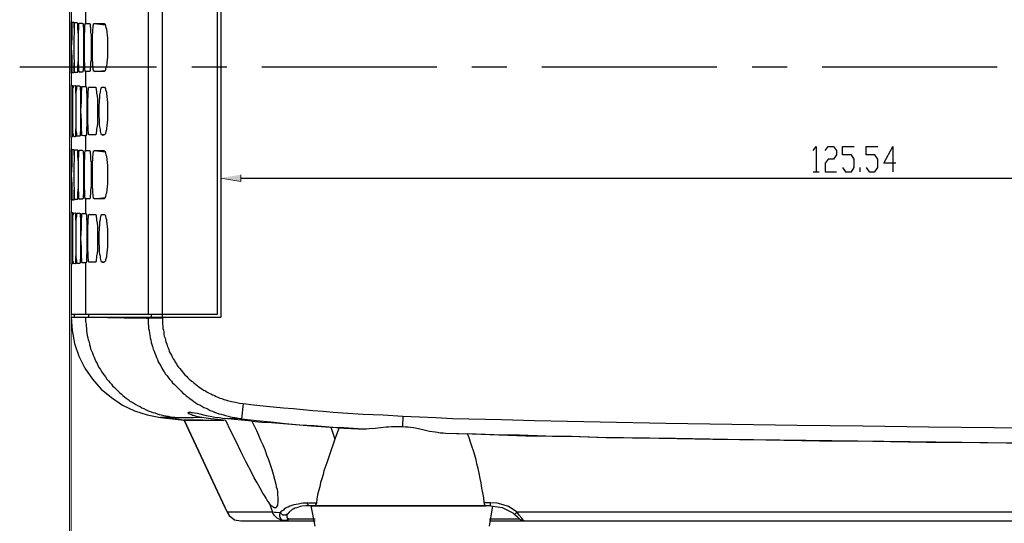
# Model space of a CAD drawing. Units: inches. Extents: x -2049 to 3731, y -2296 to 3484.
# Drawn here: x 345 to 444, y 228 to 278 of the extents above; entities that cross this region are included whole.
import ezdxf

# ---------------------------------------------------------------- set-up
doc = ezdxf.new("R2010")
doc.units = ezdxf.units.IN
doc.header["$MEASUREMENT"] = 0
doc.layers.add('Layer 1', color=7, linetype='Continuous')

msp = doc.modelspace()

# ---------------------------------------------------------------- hatches: boundary and pattern name
at = {"layer": 'Layer 1', "true_color": 0xffffff}
msp.add_hatch(color=7, dxfattribs=at).paths.add_polyline_path([(367.504, 262.484), (367.504, 261.806), (365.514, 262.145)])

# ---------------------------------------------------------------- linework, layer by layer
at = {"layer": 'Layer 1', "lineweight": 0}
for points in [[(350.367, 3483.528), (350.367, -2296.034)], [(350.524, 3483.528), (350.524, -2296.034)], [(367.504, 262.484), (367.504, 261.806), (365.514, 262.145)]]:
    msp.add_lwpolyline(points, dxfattribs=at)
at = {"layer": 'Layer 1', "color": 7, "lineweight": 25, "true_color": 0xffffff}
for points in [[(365.175, 248.514), (365.175, 324.587)], [(358.233, 324.206), (358.233, 248.514)], [(359.672, 248.091), (359.672, 324.206)], [(365.514, 324.376), (365.514, 248.218)], [(350.529, 279.036), (350.529, 277.766)], [(351.968, 279.121), (351.968, 277.639)], [(350.529, 277.766), (350.529, 277.809)], [(350.529, 277.047), (350.529, 277.766)], [(350.529, 277.047), (350.529, 277.766)], [(350.57, 277.766), (350.57, 277.216)], [(350.615, 272.729), (350.615, 274.253), (350.57, 275.226), (350.615, 276.2), (350.615, 277.724)], [(350.615, 277.724), (350.655, 277.766), (350.741, 277.766)], [(350.615, 277.724), (350.741, 277.766)], [(350.615, 277.724), (350.615, 277.766)], [(350.741, 277.766), (350.781, 277.724), (350.781, 277.174)], [(350.907, 272.729), (350.868, 272.729), (350.868, 273.787), (350.822, 274.253), (350.822, 276.2), (350.868, 276.666), (350.868, 277.724), (350.907, 277.724)], [(350.907, 277.724), (350.907, 277.766)], [(350.907, 277.724), (351.12, 277.724)], [(350.994, 277.724), (351.12, 277.724)], [(351.12, 277.724), (351.166, 277.682), (351.166, 277.132), (351.206, 276.496), (351.206, 273.957), (351.166, 273.364), (351.166, 272.771), (351.12, 272.729)], [(351.332, 272.771), (351.332, 272.856), (351.292, 272.898), (351.292, 273.321), (351.246, 273.744), (351.246, 276.709), (351.292, 277.174), (351.292, 277.555), (351.332, 277.639), (351.332, 277.682)], [(351.332, 277.682), (351.372, 277.682)], [(351.372, 277.682), (351.67, 277.682)], [(351.67, 277.682), (351.67, 277.639), (351.716, 277.597), (351.716, 277.386), (351.756, 277.09), (351.756, 273.364), (351.716, 273.068), (351.716, 272.856), (351.67, 272.814), (351.67, 272.771)], [(351.922, 272.814), (351.922, 272.898), (351.882, 272.983), (351.882, 273.406), (351.842, 274.041), (351.842, 276.412), (351.882, 277.047), (351.882, 277.47), (351.922, 277.555), (351.922, 277.639)], [(351.922, 277.639), (352.393, 277.639)], [(352.393, 277.597), (351.922, 277.639)], [(352.393, 277.639), (352.393, 277.597), (352.433, 277.555), (352.433, 277.343), (352.473, 277.174), (352.473, 276.751), (352.519, 276.454), (352.519, 274.041), (352.473, 273.703), (352.473, 273.279), (352.433, 273.11), (352.433, 272.898), (352.393, 272.856), (352.393, 272.814)], [(352.817, 272.814), (352.817, 272.856), (352.771, 272.856), (352.771, 272.983), (352.731, 273.025), (352.731, 273.279), (352.685, 273.406), (352.685, 273.703), (352.645, 273.999), (352.645, 276.454), (352.685, 276.751), (352.685, 277.047), (352.731, 277.174), (352.731, 277.428), (352.771, 277.47), (352.771, 277.597), (352.817, 277.639)], [(352.817, 277.639), (353.831, 277.639)], [(352.817, 277.639), (353.912, 277.513)], [(353.831, 277.639), (353.872, 277.597), (353.912, 277.555), (353.912, 277.513), (353.958, 277.428), (353.958, 277.386), (353.998, 277.216), (354.044, 277.09), (354.084, 276.751), (354.124, 276.454), (354.17, 276.157), (354.17, 274.296), (354.124, 273.999), (354.084, 273.703), (354.044, 273.364), (353.998, 273.237), (353.958, 273.068), (353.958, 273.025), (353.912, 272.941), (353.912, 272.898), (353.872, 272.856), (353.831, 272.814)], [(350.529, 273.787), (350.529, 277.047)], [(345.364, 273.279), (359.08, 273.279)], [(350.529, 273.406), (350.529, 273.787)], [(350.529, 273.11), (350.529, 273.406)], [(350.57, 273.237), (350.57, 272.686)], [(350.781, 273.703), (350.781, 272.686), (350.741, 272.686)], [(362.593, 273.279), (366.107, 273.279)], [(369.62, 273.279), (387.146, 273.279)], [(390.66, 273.279), (394.174, 273.279)], [(397.687, 273.279), (415.213, 273.279)], [(418.727, 273.279), (422.241, 273.279)], [(425.755, 273.279), (443.281, 273.279)], [(350.529, 272.729), (350.529, 273.11)], [(350.529, 272.729), (350.529, 273.11)], [(350.529, 272.686), (350.529, 272.729)], [(350.529, 272.686), (350.529, 272.729)], [(350.529, 272.686), (350.529, 272.729)], [(350.529, 272.686), (350.529, 271.459)], [(350.615, 272.729), (350.615, 272.771)], [(350.615, 272.729), (350.615, 272.771)], [(350.741, 272.686), (350.655, 272.686), (350.615, 272.729)], [(350.741, 272.686), (350.615, 272.729)], [(350.907, 272.729), (351.12, 272.771)], [(351.12, 272.729), (350.907, 272.729)], [(351.12, 272.729), (350.994, 272.729)], [(351.372, 272.771), (351.332, 272.771)], [(351.372, 272.771), (351.67, 272.814)], [(351.67, 272.771), (351.372, 272.771)], [(352.393, 272.856), (351.922, 272.814)], [(351.922, 272.814), (351.968, 272.814)], [(352.393, 272.814), (351.968, 272.814)], [(351.968, 272.814), (351.968, 271.331)], [(352.817, 272.814), (353.912, 272.941)], [(353.831, 272.814), (352.817, 272.814)], [(350.529, 271.459), (350.529, 271.502)], [(350.529, 271.459), (350.529, 271.416)], [(350.529, 266.294), (350.529, 271.416)], [(350.655, 271.459), (350.655, 270.866)], [(350.741, 266.337), (350.741, 266.463), (350.696, 266.633), (350.696, 271.12), (350.741, 271.247), (350.741, 271.374)], [(350.741, 271.374), (350.907, 271.416)], [(350.907, 271.416), (350.953, 271.416), (350.953, 270.866), (350.994, 270.401), (350.994, 267.31), (350.953, 266.929), (350.953, 266.294), (350.907, 266.294)], [(351.08, 266.337), (351.08, 266.633), (351.034, 266.929), (351.034, 270.782), (351.08, 271.078), (351.08, 271.374)], [(351.08, 271.374), (351.372, 271.374)], [(351.372, 271.374), (351.418, 271.331), (351.418, 271.078), (351.458, 270.782), (351.458, 266.971), (351.418, 266.633), (351.418, 266.379), (351.372, 266.379), (351.372, 266.337)], [(351.63, 266.421), (351.584, 266.421), (351.584, 266.718), (351.544, 266.971), (351.544, 267.904), (351.504, 268.876), (351.544, 269.808), (351.544, 270.782), (351.584, 271.036), (351.584, 271.331), (351.63, 271.331)], [(351.63, 271.331), (351.968, 271.331)], [(351.968, 271.331), (352.009, 271.331)], [(352.009, 271.331), (352.009, 271.289), (352.054, 271.205), (352.054, 270.782), (352.094, 270.485), (352.094, 267.565), (352.054, 266.971), (352.054, 266.506), (352.009, 266.463), (352.009, 266.379)], [(352.307, 266.463), (352.266, 266.506), (352.266, 266.76), (352.22, 266.887), (352.22, 267.352), (352.18, 267.649), (352.18, 270.062), (352.22, 270.358), (352.22, 270.824), (352.266, 270.951), (352.266, 271.205), (352.307, 271.247)], [(352.307, 271.247), (352.943, 271.247)], [(352.983, 271.205), (352.307, 271.247)], [(352.943, 271.247), (352.983, 271.247), (352.983, 271.205), (353.023, 271.12), (353.023, 270.993), (353.069, 270.824), (353.069, 270.655), (353.109, 270.358), (353.155, 270.062), (353.155, 267.649), (353.109, 267.352), (353.069, 267.057), (353.069, 266.887), (353.023, 266.718), (353.023, 266.591), (352.983, 266.506), (352.983, 266.463), (352.943, 266.463)], [(353.619, 266.463), (353.574, 266.463), (353.574, 266.506), (353.533, 266.548), (353.533, 266.591), (353.493, 266.718), (353.447, 266.887), (353.447, 267.014), (353.407, 267.268), (353.367, 267.48), (353.367, 267.945), (353.321, 268.411), (353.321, 269.342), (353.367, 269.808), (353.407, 270.274), (353.407, 270.485), (353.447, 270.74), (353.447, 270.866), (353.493, 270.993), (353.533, 271.163), (353.574, 271.205), (353.574, 271.247), (353.619, 271.247)], [(353.619, 271.247), (353.831, 271.247)], [(353.831, 271.247), (353.872, 271.247), (353.912, 271.163), (353.958, 271.12), (353.958, 271.036), (353.998, 270.908), (354.044, 270.74), (354.044, 270.612), (354.084, 270.316), (354.124, 270.02), (354.17, 269.723), (354.17, 267.988), (354.124, 267.691), (354.084, 267.394), (354.044, 267.098), (354.044, 266.971), (353.998, 266.802), (353.958, 266.675), (353.958, 266.591), (353.912, 266.548), (353.872, 266.506), (353.831, 266.463)], [(350.655, 266.845), (350.655, 266.251)], [(350.907, 266.294), (350.741, 266.337)], [(351.372, 266.337), (351.08, 266.337)], [(351.968, 266.379), (351.796, 266.379), (351.63, 266.421)], [(351.968, 266.379), (351.968, 264.897)], [(352.009, 266.379), (351.968, 266.379)], [(352.983, 266.506), (352.307, 266.463)], [(352.943, 266.463), (352.307, 266.463)], [(353.831, 266.463), (353.619, 266.463)], [(353.619, 266.463), (353.831, 266.463)], [(350.57, 266.294), (350.529, 266.294)], [(350.529, 266.251), (350.529, 266.294)], [(350.529, 266.294), (350.529, 266.251)], [(350.529, 266.251), (350.529, 265.024)], [(350.529, 265.024), (350.529, 265.067)], [(350.529, 264.305), (350.529, 265.024)], [(350.529, 264.305), (350.529, 265.024)], [(350.57, 265.024), (350.57, 264.474)], [(350.615, 259.987), (350.615, 261.511), (350.57, 262.484), (350.615, 263.458), (350.615, 264.981)], [(350.615, 264.981), (350.655, 265.024), (350.741, 265.024)], [(350.615, 264.981), (350.741, 265.024)], [(350.615, 264.981), (350.615, 265.024)], [(350.741, 265.024), (350.781, 264.981), (350.781, 264.432)], [(350.907, 259.987), (350.868, 259.987), (350.868, 261.045), (350.822, 261.511), (350.822, 263.458), (350.868, 263.924), (350.868, 264.981), (350.907, 264.981)], [(350.907, 264.981), (350.907, 265.024)], [(350.907, 264.981), (351.12, 264.981)], [(350.907, 264.981), (351.12, 264.981)], [(351.12, 264.981), (351.166, 264.939), (351.166, 264.347), (351.206, 263.754), (351.206, 261.215), (351.166, 260.622), (351.166, 260.029), (351.12, 259.987)], [(351.332, 260.029), (351.332, 260.113), (351.292, 260.156), (351.292, 260.579), (351.246, 261.002), (351.246, 263.966), (351.292, 264.432), (351.292, 264.813), (351.332, 264.855), (351.332, 264.939)], [(351.332, 264.939), (351.372, 264.939)], [(351.372, 264.939), (351.67, 264.939)], [(351.67, 264.939), (351.67, 264.897), (351.716, 264.855), (351.716, 264.643), (351.756, 264.347), (351.756, 260.622), (351.716, 260.325), (351.716, 260.113), (351.67, 260.071), (351.67, 260.029)], [(351.922, 260.071), (351.922, 260.156), (351.882, 260.24), (351.882, 260.664), (351.842, 261.299), (351.842, 263.67), (351.882, 264.305), (351.882, 264.728), (351.922, 264.813), (351.922, 264.897)], [(351.922, 264.897), (352.393, 264.897)], [(352.393, 264.855), (351.922, 264.897)], [(352.393, 264.897), (352.393, 264.855), (352.433, 264.813), (352.433, 264.601), (352.473, 264.432), (352.473, 264.009), (352.519, 263.67), (352.519, 261.299), (352.473, 260.96), (352.473, 260.537), (352.433, 260.368), (352.433, 260.156), (352.393, 260.113), (352.393, 260.071)], [(352.817, 260.071), (352.817, 260.113), (352.771, 260.113), (352.771, 260.24), (352.731, 260.283), (352.731, 260.537), (352.685, 260.664), (352.685, 260.96), (352.645, 261.257), (352.645, 263.712), (352.685, 264.009), (352.685, 264.305), (352.731, 264.432), (352.731, 264.685), (352.771, 264.728), (352.771, 264.855), (352.817, 264.855), (352.817, 264.897)], [(352.817, 264.897), (353.831, 264.897)], [(352.817, 264.897), (353.912, 264.77)], [(353.831, 264.897), (353.872, 264.855), (353.912, 264.813), (353.912, 264.77), (353.958, 264.685), (353.958, 264.643), (353.998, 264.474), (354.044, 264.347), (354.084, 264.009), (354.124, 263.712), (354.17, 263.415), (354.17, 261.553), (354.124, 261.257), (354.084, 260.96), (354.044, 260.622), (353.998, 260.495), (353.958, 260.325), (353.958, 260.283), (353.912, 260.199), (353.912, 260.156), (353.872, 260.113), (353.831, 260.071)], [(424.865, 264.897), (425.162, 265.32), (425.162, 262.781)], [(426.051, 264.897), (426.347, 265.32), (426.897, 265.32), (427.194, 264.897), (427.194, 264.474), (426.897, 264.051), (426.347, 264.051), (426.051, 263.627), (426.051, 262.781), (427.194, 262.781)], [(427.787, 263.204), (428.083, 262.781), (428.676, 262.781), (428.971, 263.204), (428.971, 264.051), (428.676, 264.474), (427.787, 264.474), (427.787, 265.32), (428.971, 265.32)], [(430.157, 263.204), (430.453, 262.781), (431.046, 262.781), (431.342, 263.204), (431.342, 264.051), (431.046, 264.474), (430.157, 264.474), (430.157, 265.32), (431.342, 265.32)], [(433.121, 263.627), (431.935, 263.627), (432.824, 265.32), (432.824, 262.781)], [(350.529, 261.045), (350.529, 264.305)], [(365.514, 264.135), (365.514, 261.13)], [(424.865, 262.781), (425.458, 262.781)], [(429.564, 262.781), (429.564, 263.204)], [(367.504, 262.145), (490.439, 262.145)], [(350.529, 260.664), (350.529, 261.045)], [(350.529, 260.368), (350.529, 260.664)], [(350.57, 260.495), (350.57, 259.945)], [(350.781, 260.96), (350.781, 259.945), (350.741, 259.945)], [(350.529, 259.945), (350.529, 260.368)], [(350.529, 259.945), (350.529, 260.368)], [(350.529, 259.945), (350.529, 259.987)], [(350.529, 259.945), (350.529, 259.987)], [(350.529, 259.945), (350.529, 259.987)], [(350.529, 259.945), (350.529, 258.717)], [(350.615, 259.987), (350.615, 260.029)], [(350.741, 259.945), (350.655, 259.945), (350.615, 259.987)], [(350.741, 259.945), (350.615, 259.987)], [(350.907, 259.987), (351.12, 260.029)], [(351.12, 259.987), (350.907, 259.987)], [(351.12, 259.987), (350.994, 259.987)], [(351.372, 260.029), (351.332, 260.029)], [(351.372, 260.029), (351.67, 260.071)], [(351.67, 260.029), (351.372, 260.029)], [(352.393, 260.113), (351.922, 260.071)], [(351.922, 260.071), (351.968, 260.071)], [(352.393, 260.071), (351.968, 260.071)], [(351.968, 260.071), (351.968, 258.589)], [(352.817, 260.071), (353.912, 260.199)], [(353.831, 260.071), (352.817, 260.071)], [(350.529, 258.717), (350.529, 258.759)], [(350.529, 258.717), (350.529, 258.674)], [(350.529, 253.552), (350.529, 258.674)], [(350.655, 258.717), (350.655, 258.124)], [(350.741, 253.594), (350.741, 253.721), (350.696, 253.848), (350.696, 258.378), (350.741, 258.505), (350.741, 258.632)], [(350.741, 258.632), (350.907, 258.674)], [(350.907, 258.674), (350.953, 258.674), (350.953, 258.124), (350.994, 257.659), (350.994, 254.568), (350.953, 254.187), (350.953, 253.552), (350.907, 253.552)], [(351.08, 253.594), (351.08, 253.89), (351.034, 254.187), (351.034, 258.039), (351.08, 258.335), (351.08, 258.632)], [(351.08, 258.632), (351.372, 258.632)], [(351.372, 258.632), (351.372, 258.589), (351.418, 258.589), (351.418, 258.335), (351.458, 257.997), (351.458, 254.229), (351.418, 253.89), (351.418, 253.637), (351.372, 253.637), (351.372, 253.594)], [(351.63, 253.637), (351.584, 253.679), (351.584, 253.976), (351.544, 254.229), (351.544, 255.16), (351.504, 256.134), (351.544, 257.065), (351.544, 257.997), (351.584, 258.293), (351.584, 258.547), (351.63, 258.589)], [(351.63, 258.589), (351.968, 258.589)], [(351.968, 258.589), (352.009, 258.589)], [(352.009, 258.589), (352.009, 258.547), (352.054, 258.463), (352.054, 258.039), (352.094, 257.743), (352.094, 254.822), (352.054, 254.229), (352.054, 253.764), (352.009, 253.721), (352.009, 253.637)], [(352.307, 253.721), (352.266, 253.764), (352.266, 254.018), (352.22, 254.145), (352.22, 254.61), (352.18, 254.907), (352.18, 257.32), (352.22, 257.616), (352.22, 258.082), (352.266, 258.208), (352.266, 258.463), (352.307, 258.505)], [(352.307, 258.505), (352.943, 258.505)], [(352.983, 258.463), (352.307, 258.505)], [(352.943, 258.505), (352.983, 258.505), (352.983, 258.463), (353.023, 258.378), (353.023, 258.251), (353.069, 258.082), (353.069, 257.912), (353.109, 257.616), (353.155, 257.32), (353.155, 254.907), (353.109, 254.61), (353.069, 254.313), (353.069, 254.145), (353.023, 253.976), (353.023, 253.848), (352.983, 253.764), (352.983, 253.721), (352.943, 253.721)], [(353.619, 253.721), (353.574, 253.721), (353.574, 253.764), (353.533, 253.806), (353.533, 253.848), (353.493, 253.976), (353.447, 254.102), (353.447, 254.272), (353.407, 254.484), (353.367, 254.737), (353.367, 255.203), (353.321, 255.669), (353.321, 256.6), (353.367, 257.065), (353.407, 257.532), (353.407, 257.743), (353.447, 257.997), (353.447, 258.124), (353.493, 258.251), (353.533, 258.42), (353.574, 258.463), (353.574, 258.505), (353.619, 258.505)], [(353.619, 258.505), (353.831, 258.505)], [(353.831, 258.505), (353.872, 258.505), (353.912, 258.42), (353.958, 258.378), (353.958, 258.293), (353.998, 258.166), (354.044, 257.997), (354.044, 257.87), (354.084, 257.574), (354.124, 257.277), (354.17, 256.981), (354.17, 255.246), (354.124, 254.949), (354.084, 254.652), (354.044, 254.356), (354.044, 254.229), (353.998, 254.06), (353.958, 253.933), (353.958, 253.848), (353.912, 253.806), (353.872, 253.764), (353.831, 253.721)], [(350.57, 253.552), (350.529, 253.552)], [(350.529, 253.509), (350.529, 253.552)], [(350.529, 253.552), (350.529, 253.509)], [(350.529, 253.509), (350.529, 248.514)], [(350.655, 254.102), (350.655, 253.509)], [(350.907, 253.552), (350.741, 253.594)], [(351.372, 253.594), (351.08, 253.594)], [(351.968, 253.637), (351.63, 253.637)], [(351.968, 253.637), (351.968, 248.514)], [(352.009, 253.637), (351.968, 253.637)], [(352.983, 253.764), (352.307, 253.721)], [(352.943, 253.721), (352.307, 253.721)], [(353.619, 253.721), (353.831, 253.721)], [(353.831, 253.721), (353.619, 253.721)], [(350.529, 248.514), (365.175, 248.514)], [(350.529, 248.218), (365.514, 248.218)], [(350.529, 248.218), (350.615, 246.863), (350.868, 245.55), (351.292, 244.281), (351.882, 243.095), (352.645, 241.995), (353.533, 240.979), (354.548, 240.133), (355.649, 239.37), (356.878, 238.82), (358.148, 238.397), (359.46, 238.143)], [(350.822, 248.514), (350.822, 248.218)], [(351.968, 248.218), (351.968, 247.752), (352.009, 247.498), (352.009, 247.287), (352.054, 247.074), (352.054, 246.821), (352.094, 246.609), (352.135, 246.355), (352.18, 246.144), (352.22, 245.932), (352.307, 245.721), (352.347, 245.466), (352.433, 245.254), (352.473, 245.043), (352.559, 244.831), (352.645, 244.62), (352.731, 244.408), (352.817, 244.196), (352.897, 243.984), (352.983, 243.773), (353.109, 243.561), (353.195, 243.35), (353.321, 243.137), (353.447, 242.969), (353.574, 242.757), (353.705, 242.546), (353.831, 242.376), (353.958, 242.207), (354.084, 241.995), (354.256, 241.826), (354.382, 241.656), (354.548, 241.487), (354.674, 241.318), (354.846, 241.148), (355.013, 240.979), (355.185, 240.809), (355.356, 240.64), (355.523, 240.513), (355.695, 240.344), (355.861, 240.217), (356.031, 240.09), (356.243, 239.962), (356.412, 239.794), (356.624, 239.667), (356.793, 239.582), (357.005, 239.455), (357.217, 239.328), (357.428, 239.243), (357.598, 239.116), (357.81, 239.032), (358.021, 238.904), (358.233, 238.82), (358.444, 238.735), (358.698, 238.651), (358.91, 238.609), (359.122, 238.524), (359.334, 238.439), (359.545, 238.397), (359.799, 238.354), (360.01, 238.312), (360.222, 238.27), (360.477, 238.227), (360.688, 238.185), (360.9, 238.143)], [(352.266, 248.514), (352.266, 248.218)], [(353.619, 248.218), (354.17, 248.176), (354.72, 248.176), (355.821, 248.134), (358.064, 248.091)], [(358.233, 248.218), (358.233, 248.091)], [(359.672, 248.091), (358.233, 248.091)], [(358.233, 248.091), (358.233, 248.006)], [(358.233, 248.006), (358.233, 247.541), (358.275, 247.287), (358.275, 247.074), (358.318, 246.863), (358.36, 246.609), (358.402, 246.397), (358.444, 246.144), (358.487, 245.932), (358.529, 245.678), (358.613, 245.466), (358.656, 245.254), (358.741, 245.001), (358.826, 244.789), (358.91, 244.577), (358.995, 244.366), (359.08, 244.154), (359.164, 243.942), (359.249, 243.731), (359.376, 243.519), (359.503, 243.308), (359.587, 243.095), (359.714, 242.926), (359.841, 242.714), (359.968, 242.503), (360.138, 242.334), (360.264, 242.122), (360.392, 241.952), (360.561, 241.783), (360.688, 241.614), (360.857, 241.445), (361.026, 241.275), (361.196, 241.106), (361.365, 240.937), (361.534, 240.768), (361.704, 240.598), (361.873, 240.471), (362.043, 240.301), (362.254, 240.175), (362.423, 240.048), (362.635, 239.878), (362.805, 239.751), (363.016, 239.625), (363.185, 239.497), (363.398, 239.413), (363.609, 239.286), (363.821, 239.158), (364.032, 239.074), (364.245, 238.99), (364.456, 238.862), (364.668, 238.778), (364.879, 238.693), (365.091, 238.609), (365.302, 238.524), (365.557, 238.481), (365.768, 238.397), (365.98, 238.354), (366.234, 238.27), (366.445, 238.227), (366.657, 238.185), (366.911, 238.143), (367.123, 238.1), (367.377, 238.058), (367.588, 238.015)], [(358.529, 248.514), (358.529, 248.218)], [(359.672, 248.091), (359.672, 247.498), (359.714, 247.287), (359.714, 247.074), (359.757, 246.906), (359.799, 246.694), (359.799, 246.483), (359.841, 246.313), (359.926, 246.101), (359.968, 245.889), (360.01, 245.721), (360.095, 245.508), (360.138, 245.339), (360.222, 245.127), (360.307, 244.959), (360.349, 244.747), (360.434, 244.577), (360.561, 244.408), (360.646, 244.238), (360.731, 244.027), (360.857, 243.857), (360.942, 243.688), (361.069, 243.519), (361.154, 243.35), (361.28, 243.18), (361.408, 243.053), (361.534, 242.884), (361.662, 242.714), (361.789, 242.588), (361.916, 242.418), (362.085, 242.291), (362.212, 242.122), (362.339, 241.995), (362.509, 241.868), (362.678, 241.741), (362.805, 241.614), (362.974, 241.487), (363.144, 241.36), (363.313, 241.233), (363.439, 241.106), (363.609, 241.021), (363.778, 240.895), (363.99, 240.809), (364.159, 240.682), (364.329, 240.598), (364.498, 240.513), (364.668, 240.429), (364.879, 240.344), (365.048, 240.259), (365.218, 240.175), (365.429, 240.09), (365.598, 240.048), (365.811, 239.962), (365.98, 239.921), (366.191, 239.836), (366.573, 239.751), (366.996, 239.667), (367.377, 239.582), (367.757, 239.539)], [(365.175, 248.514), (365.175, 248.557)], [(367.757, 239.539), (367.588, 238.015)], [(367.757, 239.539), (368.773, 239.413), (369.747, 239.328), (370.763, 239.201), (371.779, 239.116), (372.753, 239.032), (373.769, 238.947), (374.743, 238.862), (375.759, 238.778), (376.775, 238.693), (377.749, 238.609), (379.78, 238.481), (381.77, 238.397), (383.76, 238.27)], [(360.9, 238.143), (359.46, 238.143)], [(359.46, 238.143), (361.831, 237.888)], [(360.519, 238.058), (360.519, 238.1)], [(360.9, 238.015), (361.323, 237.931), (360.519, 238.058), (360.9, 238.015)], [(360.9, 238.143), (362.762, 238.143)], [(360.9, 238.143), (362.762, 238.143)], [(361.873, 237.888), (361.831, 237.888)], [(361.831, 237.888), (363.694, 237.888), (362, 237.888)], [(365.937, 229.083), (361.831, 237.888), (366.149, 228.66)], [(362, 237.888), (361.873, 237.888)], [(362.254, 238.651), (362.297, 238.693), (362.466, 238.693), (362.551, 238.651), (362.678, 238.651), (362.89, 238.609), (363.144, 238.566), (364.032, 238.354), (364.456, 238.27), (364.921, 238.185), (365.387, 238.143), (365.853, 238.058)], [(363.821, 238.1), (363.609, 238.143), (363.398, 238.185), (363.185, 238.227), (362.974, 238.27), (362.762, 238.354), (362.678, 238.354), (362.593, 238.397), (362.509, 238.439), (362.381, 238.481), (362.297, 238.566), (362.254, 238.566), (362.254, 238.651)], [(363.821, 238.1), (362.762, 238.143)], [(363.694, 237.888), (364.54, 237.888), (365.768, 237.846)], [(366.022, 237.846), (365.218, 237.931), (364.498, 238.015), (363.821, 238.1)], [(365.811, 237.846), (364.54, 237.888)], [(368.604, 237.762), (365.853, 238.058)], [(367.588, 238.015), (365.853, 238.058)], [(370.34, 229.591), (370.171, 229.846), (370.044, 230.057), (369.874, 230.311), (369.705, 230.565), (369.451, 231.073), (369.155, 231.581), (368.858, 232.089), (368.604, 232.597), (368.054, 233.655), (367.546, 234.671), (367.038, 235.73), (366.53, 236.788), (366.022, 237.846)], [(367.588, 238.015), (369.07, 237.846), (370.509, 237.719), (371.949, 237.55), (373.431, 237.423), (374.87, 237.339), (376.351, 237.211), (377.833, 237.084), (379.272, 237), (377.367, 237.126)], [(368.604, 237.762), (368.858, 237.296), (369.07, 236.83), (369.282, 236.364), (369.493, 235.857), (369.705, 235.391), (369.917, 234.925), (370.086, 234.417), (370.298, 233.951), (370.467, 233.444), (370.637, 232.936), (370.763, 232.47), (370.891, 231.962), (371.018, 231.454), (371.06, 231.2), (371.145, 230.946), (371.186, 230.65), (371.186, 230.395), (371.229, 230.142), (371.229, 229.888)], [(368.604, 237.762), (369.62, 237.677), (370.594, 237.635), (372.584, 237.465), (374.574, 237.296), (376.52, 237.169)], [(383.76, 238.27), (383.717, 237.254)], [(383.76, 238.27), (385.411, 238.227), (387.062, 238.143), (388.713, 238.058), (390.364, 238.015), (392.015, 237.973), (393.623, 237.931), (396.925, 237.846), (400.227, 237.762), (403.529, 237.719), (410.091, 237.592), (416.695, 237.465), (423.257, 237.381), (429.861, 237.296), (436.422, 237.211), (442.984, 237.126), (449.588, 237.084), (456.149, 237), (462.754, 236.958), (469.316, 236.915), (475.919, 236.915), (482.481, 236.872), (489.085, 236.872)], [(376.52, 237.169), (377.367, 237.126)], [(376.52, 237.169), (376.944, 235.983)], [(377.367, 237.126), (376.944, 235.983)], [(379.272, 237), (380.119, 237), (380.373, 237.042), (380.966, 237.084), (381.516, 237.126), (382.066, 237.211), (382.321, 237.211), (382.617, 237.254), (383.717, 237.254)], [(383.717, 237.254), (384.014, 237.211), (384.268, 237.211), (384.522, 237.169), (384.818, 237.126), (385.326, 237.042), (385.876, 236.915), (386.426, 236.788), (386.977, 236.703), (387.231, 236.661), (387.485, 236.619), (387.781, 236.619), (388.035, 236.576)], [(376.944, 235.983), (376.394, 234.417), (376.14, 233.613), (375.843, 232.808), (375.759, 232.427), (375.631, 232.004), (375.504, 231.623), (375.42, 231.2), (375.293, 230.776), (375.208, 230.395), (375.124, 229.972), (375.081, 229.549), (374.192, 229.549)], [(388.035, 236.576), (390.237, 236.492)], [(388.035, 236.576), (390.702, 236.492), (393.369, 236.407), (396.079, 236.322), (398.746, 236.28), (401.413, 236.238), (404.08, 236.153), (409.414, 236.068), (414.79, 235.983), (420.124, 235.899), (425.5, 235.815), (430.835, 235.772), (436.168, 235.687), (441.545, 235.645), (446.879, 235.56)], [(447.556, 235.56), (442.349, 235.602), (431.935, 235.73), (421.521, 235.857), (416.272, 235.941), (411.065, 236.026), (405.857, 236.111), (403.275, 236.153), (400.651, 236.238), (398.068, 236.28), (395.444, 236.364), (392.862, 236.407), (390.237, 236.492)], [(391.888, 229.591), (391.846, 230.099), (391.76, 230.608), (391.676, 231.073), (391.592, 231.581), (391.507, 232.047), (391.38, 232.555), (391.295, 233.02), (391.168, 233.486), (391.084, 233.909), (390.956, 234.375), (390.829, 234.798), (390.66, 235.264), (390.533, 235.687), (390.406, 236.111), (390.237, 236.492)], [(371.229, 229.888), (371.229, 229.591), (371.186, 229.465), (371.186, 229.337), (371.145, 229.295), (371.145, 229.253), (371.102, 229.21), (371.102, 229.168), (371.06, 229.126), (371.018, 229.083), (370.891, 229.083), (370.848, 229.126), (370.806, 229.126), (370.763, 229.168), (370.721, 229.21), (370.637, 229.253), (370.552, 229.337), (370.467, 229.422), (370.34, 229.591)], [(370.34, 229.591), (370.679, 228.66)], [(373.261, 229.465), (373.049, 229.422), (372.838, 229.38), (372.626, 229.337), (372.415, 229.253), (372.245, 229.168), (372.118, 229.126), (371.991, 229.041), (371.864, 228.956), (371.779, 228.871), (371.652, 228.787), (371.525, 228.702), (371.441, 228.575), (371.06, 228.618), (370.891, 228.618), (370.679, 228.66)], [(372.753, 228.956), (372.668, 228.914), (372.584, 228.871), (372.541, 228.787), (372.457, 228.745), (372.372, 228.66), (372.33, 228.618), (372.245, 228.533), (372.203, 228.448)], [(372.922, 229.041), (372.753, 228.956)], [(372.753, 228.956), (372.753, 228.999)], [(373.642, 229.253), (373.473, 229.21), (373.304, 229.168), (373.134, 229.083), (372.922, 229.041)], [(374.192, 229.549), (373.727, 229.549), (373.261, 229.465)], [(374.404, 229.295), (374.023, 229.295), (373.642, 229.253)], [(374.404, 229.295), (374.361, 229.295), (374.319, 229.337), (374.277, 229.38), (374.235, 229.422), (374.192, 229.465), (374.192, 229.549)], [(392.523, 229.295), (374.404, 229.295)], [(374.574, 229.295), (392.057, 229.295)], [(374.954, 227.263), (374.574, 229.295)], [(375.081, 229.549), (375.039, 229.465), (375.039, 229.422), (374.997, 229.38), (374.954, 229.337), (374.954, 229.295), (374.912, 229.295)], [(392.523, 229.591), (391.888, 229.591)], [(392.099, 229.295), (392.057, 229.295), (392.015, 229.337), (391.972, 229.337), (391.972, 229.38), (391.93, 229.422), (391.93, 229.549), (391.888, 229.591)], [(392.438, 227.263), (392.776, 229.295)], [(392.523, 229.295), (392.523, 229.591)], [(393.2, 229.549), (392.523, 229.591)], [(392.523, 229.295), (393.708, 229.126)], [(394.343, 229.21), (393.793, 229.38), (393.2, 229.549)], [(393.708, 229.126), (394.766, 228.575), (394.851, 228.491)], [(395.19, 228.66), (394.343, 229.21)], [(370.679, 228.66), (366.149, 228.66)], [(366.149, 228.66), (366.36, 228.321), (366.869, 227.898), (367.504, 227.771)], [(371.822, 227.813), (371.695, 227.813), (371.568, 227.856), (371.483, 227.898), (371.356, 227.94), (371.229, 228.025), (371.145, 228.067), (371.06, 228.152), (370.975, 228.237), (370.891, 228.321), (370.806, 228.448), (370.721, 228.533), (370.679, 228.66)], [(371.441, 228.575), (371.398, 228.448), (371.398, 228.195), (371.441, 228.152), (371.441, 228.11), (371.483, 228.025), (371.525, 227.982), (371.568, 227.94), (371.61, 227.898), (371.652, 227.856), (371.695, 227.856), (371.779, 227.813), (371.822, 227.813)], [(372.203, 228.448), (372.161, 228.406), (372.076, 228.406), (371.991, 228.363), (371.737, 228.363), (371.652, 228.406), (371.61, 228.448), (371.568, 228.491), (371.483, 228.533), (371.441, 228.575)], [(372.287, 228.025), (372.245, 227.982), (372.203, 227.94), (372.203, 227.898), (372.161, 227.856), (372.118, 227.856), (372.076, 227.813), (371.822, 227.813)], [(372.372, 227.982), (372.33, 227.94), (372.287, 227.898), (372.245, 227.898), (372.203, 227.856), (372.161, 227.813), (372.076, 227.813), (372.033, 227.771), (371.991, 227.771)], [(372.203, 228.448), (372.161, 228.363), (372.118, 228.321), (372.118, 228.11), (372.161, 228.11), (372.161, 228.067), (372.203, 228.025), (372.287, 228.025)], [(372.287, 228.025), (372.33, 227.982)], [(372.33, 227.982), (372.372, 227.982)], [(372.372, 227.982), (374.954, 227.982)], [(392.438, 227.982), (395.444, 227.982)], [(394.851, 228.491), (394.893, 228.491), (394.893, 228.448), (394.935, 228.491), (394.978, 228.491), (395.021, 228.533), (395.105, 228.575), (395.19, 228.66)], [(394.851, 228.491), (394.978, 228.406), (395.232, 228.195), (395.401, 228.025)], [(582.98, 228.66), (395.19, 228.66)], [(395.909, 227.771), (395.867, 227.813), (395.825, 227.856), (395.782, 227.898), (395.655, 228.067), (395.401, 228.363), (395.19, 228.66)], [(395.401, 228.025), (395.571, 227.898), (395.782, 227.813)], [(367.504, 227.771), (374.954, 227.771)], [(371.822, 227.813), (371.907, 227.771), (371.991, 227.771)], [(392.438, 227.771), (585.732, 227.771)], [(395.782, 227.813), (395.909, 227.771)]]:
    msp.add_lwpolyline(points, dxfattribs=at)
for points in [[(358.064, 248.091), (358.064, 248.091), (358.233, 248.091), (358.233, 248.091), (358.233, 248.091), (358.064, 248.091), (358.064, 248.091)], [(361.746, 237.888), (361.746, 237.888), (361.323, 237.931), (361.323, 237.931), (361.323, 237.931), (361.746, 237.888), (361.746, 237.888)]]:
    msp.add_open_spline(points, degree=3, knots=[0, 0, 0, 0, 1, 1, 1, 2, 2, 2, 2], dxfattribs=at)

doc.saveas('drawing.dxf')
